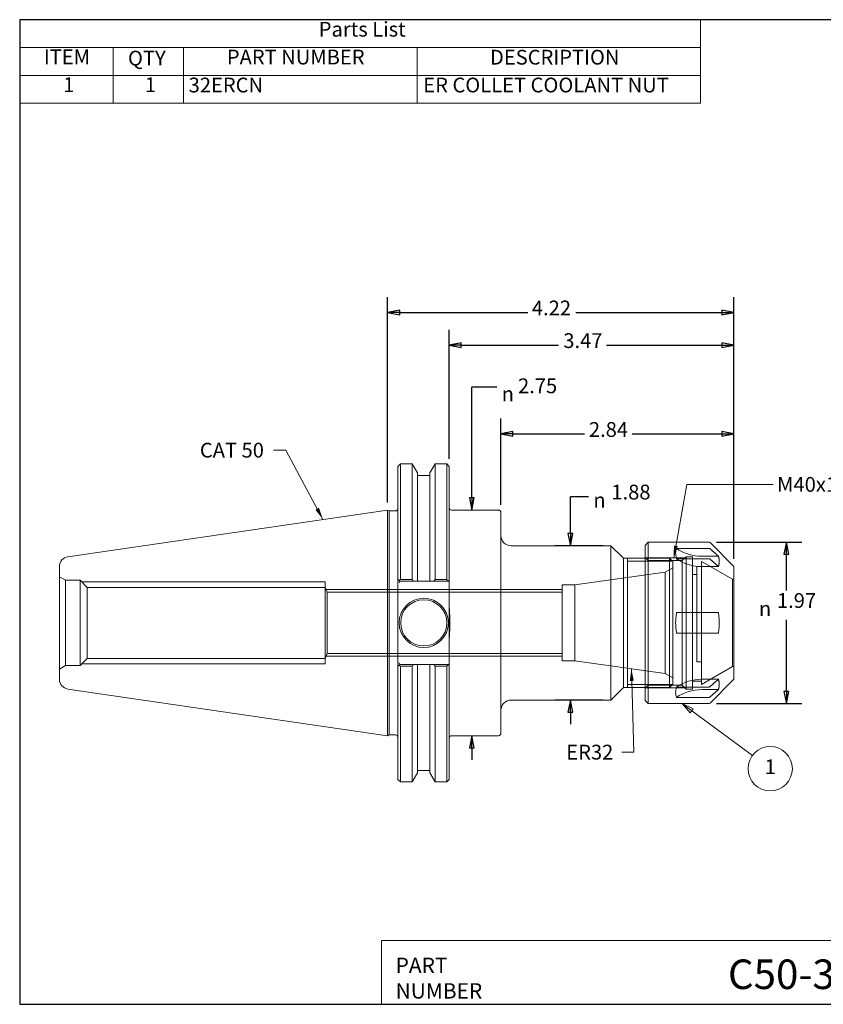
# Model space of a CAD drawing. Units: inches. Extents: x 0.4 to 16.1, y 0.4 to 12.4.
# Drawn here: x 0.4 to 10.2, y 0.4 to 12.4 of the extents above; entities that cross this region are included whole.
import ezdxf

# ---------------------------------------------------------------- set-up
doc = ezdxf.new("R2010")
doc.units = ezdxf.units.IN
doc.header["$LTSCALE"] = 1.5
doc.header["$MEASUREMENT"] = 0
doc.layers.get('0').update_dxf_attribs({"lineweight": 25})
for name, color, linetype, lineweight in [('D', 7, 'Continuous', 18), ('H', 7, 'Continuous', 18), ('L', 7, 'Continuous', 18)]:
    doc.layers.add(name, color=color, linetype=linetype, lineweight=lineweight)
doc.styles.add('DEFAULT-ANSI', font='arial.ttf')
doc.styles.add('FRAMEBTOOLHOLDER', font='arial.ttf')
doc.styles.add('Text Style52', font='arial.ttf')
doc.styles.add('Text Style6', font='AIGDT___.TTF')
doc.dimstyles.new('INCH$7', dxfattribs={"dimscale": 1.5, "dimtxt": 0.12, "dimasz": 0.098425, "dimexe": 0.125, "dimexo": 0.0625, "dimgap": 0.031496, "dimtad": 0, "dimtih": 1, "dimtoh": 1, "dimrnd": 1e-08, "dimzin": 4, "dimdsep": 46, "dimtxsty": 'DEFAULT-ANSI', "dimcen": 0.09, "dimdle": 0.393701, "dimclrd": 7, "dimclre": 7, "dimclrt": 7, "dimadec": 0, "dimazin": 1, "dimtfac": 0.666667, "dimtdec": 3, "dimtofl": 0, "dimtmove": 0, "dimatfit": 3, "dimfxl": 1, "dimtolj": 1, "dimtzin": 4, "dimlwd": 15, "dimlwe": 25, "dimarcsym": 0})

# ---------------------------------------------------------------- blocks, each defined once
blk = doc.blocks.new('Title Blocks CUSTOMER')
at = {"layer": 'D'}
for p, q in [((8.3076, 0.77), (8.3076, 0.25)), ((13.5776, 0.77), (8.3076, 0.77)), ((8.3076, 0.25), (15.8676, 0.25))]:
    blk.add_line(p, q, dxfattribs=at)
at = {"layer": 'D', "color": 7, "char_height": 0.124594, "attachment_point": 7, "style": 'FRAMEBTOOLHOLDER'}
for s, insert in [('\\fArial|b0|i0;\\H0.1246;PART', (8.4227, 0.5044)), ('\\fArial|b0|i0;\\H0.1246;NUMBER', (8.4227, 0.2973))]:
    blk.add_mtext(s, dxfattribs=dict(at, insert=insert))
at = {"layer": 'D', "color": 7, "style": 'Text Style52'}
blk.add_attdef('PART_NUMBER_001', (11.1231, 0.3744), '', height=0.24, dxfattribs=at)
blk = doc.blocks.new('Borders A PLAIN')
at = {"layer": 'L', "color": 7, "linetype": 'Continuous', "lineweight": 25}
for p, q in [((0.2492, 8.2483), (0.2492, 0.2483)), ((10.7492, 8.2483), (0.2492, 8.2483)), ((10.7492, 8.2483), (10.7492, 0.2483)), ((0.2492, 0.2483), (10.7492, 0.2483))]:
    blk.add_line(p, q, dxfattribs=at)

msp = doc.modelspace()

# ---------------------------------------------------------------- linework, layer by layer
at = {"layer": 'D'}
for p, q in [((8.671, 12.372), (0.374, 12.372)), ((0.374, 12.372), (0.374, 12.033)), ((8.671, 12.372), (8.671, 12.033)), ((8.671, 12.033), (0.374, 12.033)), ((0.374, 12.033), (0.374, 11.694)), ((1.514, 12.033), (1.514, 11.694)), ((2.369, 12.033), (2.369, 11.694)), ((5.219, 12.033), (5.219, 11.694)), ((8.671, 12.033), (8.671, 11.694)), ((8.671, 11.694), (0.374, 11.694)), ((0.374, 11.694), (0.374, 11.355)), ((1.514, 11.694), (1.514, 11.355)), ((2.369, 11.694), (2.369, 11.355)), ((5.219, 11.694), (5.219, 11.355)), ((8.671, 11.694), (8.671, 11.355)), ((8.671, 11.355), (0.374, 11.355))]:
    msp.add_line(p, q, dxfattribs=at)
at = {"layer": 'D', "color": 7, "linetype": 'Continuous', "lineweight": 25}
for p, q in [((4.859, 6.49), (4.859, 8.991)), ((9.079, 5.802), (9.079, 8.991)), ((5.006, 8.833), (4.859, 8.804)), ((5.006, 8.804), (4.859, 8.804)), ((4.859, 8.804), (5.006, 8.774)), ((5.006, 8.774), (5.006, 8.833)), ((5.006, 8.804), (6.567, 8.804)), ((7.151, 8.804), (8.931, 8.804)), ((9.079, 8.804), (8.931, 8.833)), ((8.931, 8.833), (8.931, 8.774)), ((8.931, 8.804), (9.079, 8.804)), ((8.931, 8.774), (9.079, 8.804)), ((5.609, 7.022), (5.609, 8.594)), ((9.079, 5.802), (9.079, 8.594)), ((5.756, 8.436), (5.609, 8.407)), ((5.756, 8.407), (5.609, 8.407)), ((5.609, 8.407), (5.756, 8.377)), ((5.756, 8.377), (5.756, 8.436)), ((5.756, 8.407), (6.942, 8.407)), ((7.526, 8.407), (8.931, 8.407)), ((9.079, 8.407), (8.931, 8.436)), ((8.931, 8.436), (8.931, 8.377)), ((8.931, 8.407), (9.079, 8.407)), ((8.931, 8.377), (9.079, 8.407)), ((5.884, 6.691), (5.884, 7.894)), ((6.191, 7.894), (5.884, 7.894)), ((6.239, 6.46), (6.239, 7.512)), ((9.079, 5.802), (9.079, 7.512)), ((6.386, 7.354), (6.239, 7.324)), ((6.386, 7.324), (6.239, 7.324)), ((6.239, 7.324), (6.386, 7.295)), ((6.386, 7.295), (6.386, 7.354)), ((6.386, 7.324), (7.257, 7.324)), ((7.841, 7.324), (8.931, 7.324)), ((9.079, 7.324), (8.931, 7.354)), ((8.931, 7.354), (8.931, 7.295)), ((8.931, 7.324), (9.079, 7.324)), ((8.931, 7.295), (9.079, 7.324)), ((5.884, 6.544), (5.884, 6.691)), ((5.855, 6.544), (5.884, 6.396)), ((5.914, 6.544), (5.855, 6.544)), ((5.884, 6.544), (5.884, 6.396)), ((5.884, 6.396), (5.914, 6.544)), ((7.086, 6.256), (7.086, 6.559)), ((7.308, 6.559), (7.086, 6.559)), ((7.086, 6.109), (7.086, 6.256)), ((7.056, 6.109), (7.086, 5.961)), ((7.115, 6.109), (7.056, 6.109)), ((7.086, 6.109), (7.086, 5.961)), ((7.086, 5.961), (7.115, 6.109)), ((8.868, 6.005), (9.906, 6.005)), ((9.719, 6.005), (9.689, 5.858)), ((9.719, 5.858), (9.719, 6.005)), ((9.748, 5.858), (9.719, 6.005)), ((7.487, 5.961), (6.898, 5.961)), ((9.689, 5.858), (9.748, 5.858)), ((9.719, 5.416), (9.719, 5.858)), ((9.719, 4.184), (9.719, 5.058)), ((7.487, 4.081), (6.898, 4.081)), ((7.086, 4.081), (7.056, 3.933)), ((7.086, 3.933), (7.086, 4.081)), ((7.115, 3.933), (7.086, 4.081)), ((9.689, 4.184), (9.719, 4.037)), ((9.748, 4.184), (9.689, 4.184)), ((9.719, 4.184), (9.719, 4.037)), ((9.719, 4.037), (9.748, 4.184)), ((8.868, 4.037), (9.906, 4.037)), ((7.056, 3.933), (7.115, 3.933)), ((7.086, 3.933), (7.086, 3.786)), ((5.884, 3.646), (5.855, 3.498)), ((5.884, 3.498), (5.884, 3.646)), ((5.914, 3.498), (5.884, 3.646)), ((5.855, 3.498), (5.914, 3.498)), ((5.884, 3.498), (5.884, 3.351))]:
    msp.add_line(p, q, dxfattribs=at)
at = {"layer": 'D', "color": 7, "linetype": 'Continuous', "lineweight": 18}
for p, q in [((8.566, 3.949), (8.447, 4.037)), ((8.584, 3.973), (8.447, 4.037)), ((8.447, 4.037), (8.548, 3.925)), ((8.548, 3.925), (8.584, 3.973)), ((8.566, 3.949), (9.306, 3.403))]:
    msp.add_line(p, q, dxfattribs=at)
at = {"layer": 'D', "color": 7, "linetype": 'Continuous', "lineweight": 25, "flags": 128}
for points in [[(5.006, 8.833), (4.859, 8.804), (5.006, 8.774), (5.006, 8.833)], [(8.931, 8.774), (9.079, 8.804), (8.931, 8.833), (8.931, 8.774)], [(5.756, 8.436), (5.609, 8.407), (5.756, 8.377), (5.756, 8.436)], [(8.931, 8.377), (9.079, 8.407), (8.931, 8.436), (8.931, 8.377)], [(6.386, 7.354), (6.239, 7.324), (6.386, 7.295), (6.386, 7.354)], [(8.931, 7.295), (9.079, 7.324), (8.931, 7.354), (8.931, 7.295)], [(5.855, 6.544), (5.884, 6.396), (5.914, 6.544), (5.855, 6.544)], [(7.056, 6.109), (7.086, 5.961), (7.115, 6.109), (7.056, 6.109)], [(9.748, 5.858), (9.719, 6.005), (9.689, 5.858), (9.748, 5.858)], [(7.115, 3.933), (7.086, 4.081), (7.056, 3.933), (7.115, 3.933)], [(9.689, 4.184), (9.719, 4.037), (9.748, 4.184), (9.689, 4.184)], [(5.914, 3.498), (5.884, 3.646), (5.855, 3.498), (5.914, 3.498)]]:
    msp.add_lwpolyline(points, dxfattribs=at)
at = {"layer": 'D', "color": 7, "linetype": 'Continuous', "lineweight": 18, "flags": 128}
msp.add_lwpolyline([(8.584, 3.973), (8.447, 4.037), (8.548, 3.925), (8.584, 3.973)], dxfattribs=at)
at = {"layer": 'D'}
msp.add_circle((9.522, 3.244), 0.27, dxfattribs=at)
at = {"layer": 'D', "color": 7}
for points in [[(5.006, 8.833), (4.859, 8.804), (5.006, 8.774), (5.006, 8.833)], [(8.931, 8.774), (9.079, 8.804), (8.931, 8.833), (8.931, 8.774)], [(5.756, 8.436), (5.609, 8.407), (5.756, 8.377), (5.756, 8.436)], [(8.931, 8.377), (9.079, 8.407), (8.931, 8.436), (8.931, 8.377)], [(6.386, 7.354), (6.239, 7.324), (6.386, 7.295), (6.386, 7.354)], [(8.931, 7.295), (9.079, 7.324), (8.931, 7.354), (8.931, 7.295)], [(5.855, 6.544), (5.884, 6.396), (5.914, 6.544), (5.855, 6.544)], [(7.056, 6.109), (7.086, 5.961), (7.115, 6.109), (7.056, 6.109)], [(9.748, 5.858), (9.719, 6.005), (9.689, 5.858), (9.748, 5.858)], [(7.115, 3.933), (7.086, 4.081), (7.056, 3.933), (7.115, 3.933)], [(9.689, 4.184), (9.719, 4.037), (9.748, 4.184), (9.689, 4.184)], [(8.584, 3.973), (8.447, 4.037), (8.548, 3.925), (8.584, 3.973)], [(5.914, 3.498), (5.884, 3.646), (5.855, 3.498), (5.914, 3.498)]]:
    msp.add_solid(points, dxfattribs=at)
at = {"layer": 'H'}
for p, q in [((7.996, 5.773), (7.784, 5.773)), ((8.035, 5.782), (7.996, 5.821)), ((7.996, 5.808), (8.294, 5.808)), ((8.329, 5.773), (7.996, 5.773)), ((8.482, 5.814), (8.003, 5.814)), ((8.45, 5.782), (8.035, 5.782)), ((8.294, 4.234), (8.294, 5.808)), ((8.334, 5.768), (8.294, 5.808)), ((8.334, 5.768), (8.334, 4.274)), ((8.45, 5.782), (8.496, 5.828)), ((8.45, 5.782), (8.45, 4.26)), ((8.496, 5.828), (8.496, 4.214)), ((8.575, 5.828), (8.496, 5.828)), ((8.575, 5.828), (8.575, 4.214)), ((8.685, 5.771), (8.685, 4.272)), ((9.062, 5.553), (8.685, 5.771)), ((8.242, 5.638), (8.334, 5.691)), ((8.627, 5.71), (8.627, 4.545)), ((8.685, 5.71), (8.627, 5.71)), ((8.891, 5.708), (8.692, 5.708)), ((0.934, 5.54), (0.859, 5.584)), ((0.934, 5.54), (0.934, 4.502)), ((1.109, 5.54), (0.934, 5.54)), ((1.109, 5.54), (1.109, 4.502)), ((1.195, 5.454), (1.109, 5.54)), ((4.096, 5.521), (1.128, 5.521)), ((4.096, 5.521), (4.096, 4.521)), ((7.142, 5.484), (8.242, 5.638)), ((8.242, 5.638), (8.242, 4.404)), ((8.575, 5.612), (8.627, 5.612)), ((9.062, 5.553), (9.062, 4.49)), ((9.079, 5.553), (9.062, 5.553)), ((1.195, 4.589), (1.195, 5.454)), ((4.096, 5.454), (1.195, 5.454)), ((4.121, 5.394), (4.096, 5.454)), ((6.984, 5.427), (4.107, 5.427)), ((6.984, 5.484), (6.984, 4.559)), ((7.142, 5.484), (6.984, 5.484)), ((7.142, 5.484), (7.142, 4.559)), ((4.121, 4.649), (4.121, 5.394)), ((4.121, 5.394), (6.984, 5.394)), ((1.195, 4.589), (1.109, 4.502)), ((4.096, 4.589), (1.195, 4.589)), ((4.121, 4.649), (4.096, 4.589)), ((4.107, 4.615), (6.984, 4.615)), ((4.121, 4.649), (6.984, 4.649)), ((0.934, 4.502), (0.859, 4.459)), ((1.109, 4.502), (0.934, 4.502)), ((1.128, 4.521), (4.096, 4.521)), ((7.142, 4.559), (6.984, 4.559)), ((7.142, 4.559), (8.242, 4.404)), ((8.685, 4.545), (8.627, 4.545)), ((9.062, 4.49), (8.685, 4.272)), ((9.079, 4.49), (9.062, 4.49)), ((8.242, 4.404), (8.334, 4.351)), ((8.692, 4.334), (8.891, 4.334)), ((7.784, 4.269), (7.996, 4.269)), ((7.996, 4.269), (8.329, 4.269)), ((8.035, 4.26), (7.996, 4.221)), ((7.996, 4.234), (8.294, 4.234)), ((8.003, 4.228), (8.482, 4.228)), ((8.45, 4.26), (8.035, 4.26)), ((8.334, 4.274), (8.294, 4.234)), ((8.45, 4.26), (8.496, 4.214)), ((8.575, 4.214), (8.496, 4.214)), ((8.575, 4.312), (8.685, 4.312))]:
    msp.add_line(p, q, dxfattribs=at)
for centre, major_axis, start_param, end_param in [((8.692, 6.141), (-0.5, 0), 0.894621, 1.570796), ((8.692, 3.901), (0.5, 0), 1.570796, 2.246971)]:
    msp.add_ellipse(centre, major_axis=major_axis, ratio=0.866025, start_param=start_param, end_param=end_param, dxfattribs=at)
for points, knots in [([(4.984, 5.204), (4.984, 5.186), (4.983, 5.166), (4.982, 5.109), (4.981, 5.061), (4.981, 5.021), (4.981, 4.981), (4.982, 4.933), (4.983, 4.876), (4.984, 4.856), (4.984, 4.838)], [2.9359505, 2.9359505, 2.9359505, 2.9359505, 3.0669712, 3.0669712, 3.3707835, 3.3707835, 3.3707835, 3.6745958, 3.6745958, 3.8056165, 3.8056165, 3.8056165, 3.8056165]), ([(5.609, 4.773), (5.609, 4.799), (5.61, 4.829), (5.614, 4.907), (5.618, 4.969), (5.618, 5.021), (5.618, 5.073), (5.614, 5.136), (5.61, 5.213), (5.609, 5.243), (5.609, 5.269)], [3.159606, 3.159606, 3.159606, 3.159606, 3.352787, 3.352787, 3.75002, 3.75002, 3.75002, 4.147254, 4.147254, 4.340435, 4.340435, 4.340435, 4.340435])]:
    msp.add_open_spline(points, degree=3, knots=knots, dxfattribs=at)
at = {"layer": 'L'}
for p, q in [((4.984, 6.929), (5.014, 6.959)), ((4.984, 5.554), (4.984, 6.929)), ((5.014, 6.959), (5.158, 6.959)), ((5.014, 6.959), (5.014, 5.548)), ((5.158, 6.959), (5.158, 5.548)), ((5.222, 6.849), (5.158, 6.959)), ((5.222, 6.849), (5.222, 5.529)), ((5.373, 6.849), (5.436, 6.959)), ((5.373, 6.849), (5.373, 5.529)), ((5.436, 5.548), (5.436, 6.959)), ((5.436, 6.959), (5.579, 6.959)), ((5.579, 5.548), (5.579, 6.959)), ((5.609, 6.929), (5.579, 6.959)), ((5.609, 6.929), (5.609, 5.529)), ((5.373, 6.818), (5.222, 6.818)), ((0.961, 5.828), (4.859, 6.396)), ((4.859, 3.646), (4.859, 6.396)), ((4.876, 6.386), (4.859, 6.396)), ((4.876, 6.386), (4.876, 3.656)), ((4.954, 6.386), (4.876, 6.386)), ((5.639, 6.396), (6.209, 6.396)), ((6.239, 6.366), (6.239, 3.676)), ((7.996, 5.966), (8.035, 6.005)), ((8.035, 6.005), (8.035, 4.037)), ((8.774, 6.005), (8.035, 6.005)), ((6.364, 5.961), (7.581, 5.961)), ((7.581, 4.081), (7.581, 5.961)), ((7.734, 5.808), (7.581, 5.961)), ((7.996, 5.966), (7.996, 4.076)), ((8.379, 5.929), (8.774, 5.929)), ((9.079, 5.709), (8.788, 6)), ((7.734, 4.234), (7.734, 5.808)), ((7.734, 5.808), (7.996, 5.808)), ((7.784, 4.234), (7.784, 5.808)), ((8.774, 5.803), (8.379, 5.803)), ((8.692, 5.834), (8.891, 5.834)), ((0.859, 4.333), (0.859, 5.709)), ((9.079, 5.709), (9.079, 4.334)), ((4.984, 5.554), (4.984, 5.525)), ((4.984, 4.517), (4.984, 5.525)), ((5, 5.537), (5.009, 5.529)), ((5, 5.509), (5.009, 5.529)), ((5.009, 5.529), (5.172, 5.529)), ((5.158, 5.548), (5.014, 5.548)), ((5.222, 5.529), (5.373, 5.529)), ((5.422, 5.529), (5.603, 5.529)), ((5.579, 5.548), (5.436, 5.548)), ((5.609, 5.509), (5.609, 5.529)), ((5.609, 5.509), (5.609, 4.534)), ((8.379, 5.147), (8.774, 5.147)), ((8.774, 4.895), (8.379, 4.895)), ((4.984, 4.517), (4.984, 4.489)), ((4.984, 3.114), (4.984, 4.489)), ((5, 4.534), (5.009, 4.514)), ((5.009, 4.514), (5, 4.505)), ((5.172, 4.514), (5.009, 4.514)), ((5.014, 4.494), (5.158, 4.494)), ((5.014, 4.494), (5.014, 3.084)), ((5.158, 4.494), (5.158, 3.084)), ((5.373, 4.514), (5.222, 4.514)), ((5.222, 4.514), (5.222, 3.193)), ((5.373, 4.514), (5.373, 3.193)), ((5.603, 4.514), (5.422, 4.514)), ((5.436, 4.494), (5.579, 4.494)), ((5.436, 3.084), (5.436, 4.494)), ((5.579, 3.084), (5.579, 4.494)), ((5.609, 4.514), (5.609, 4.534)), ((5.609, 4.514), (5.609, 3.114)), ((9.079, 4.334), (8.788, 4.043)), ((0.961, 4.214), (4.859, 3.646)), ((7.734, 4.234), (7.581, 4.081)), ((7.734, 4.234), (7.996, 4.234)), ((8.379, 4.239), (8.774, 4.239)), ((8.891, 4.208), (8.692, 4.208)), ((6.364, 4.081), (7.581, 4.081)), ((8.774, 4.113), (8.379, 4.113)), ((7.996, 4.076), (8.035, 4.037)), ((8.774, 4.037), (8.035, 4.037)), ((4.876, 3.656), (4.859, 3.646)), ((4.954, 3.656), (4.876, 3.656)), ((5.639, 3.646), (6.209, 3.646)), ((5.222, 3.193), (5.158, 3.084)), ((5.373, 3.224), (5.222, 3.224)), ((5.373, 3.193), (5.436, 3.084)), ((4.984, 3.114), (5.014, 3.084)), ((5.014, 3.084), (5.158, 3.084)), ((5.436, 3.084), (5.579, 3.084)), ((5.609, 3.114), (5.579, 3.084))]:
    msp.add_line(p, q, dxfattribs=at)
for radius in [0.3, 0.281]:
    msp.add_circle((5.299, 5.021), radius, dxfattribs=at)
for centre, radius, start, end in [((4.954, 6.416), 0.03, 270, 0), ((5.639, 6.426), 0.03, 180, 270), ((6.209, 6.366), 0.03, 0, 90), ((6.364, 6.086), 0.125, 180, 270), ((8.774, 5.986), 0.0197, 45, 90), ((0.979, 5.709), 0.12, 98.297, 180), ((0.979, 4.333), 0.12, 180, 261.703), ((6.364, 3.956), 0.125, 90, 180), ((8.774, 4.056), 0.0197, 270, 315), ((4.954, 3.626), 0.03, 0, 90), ((5.639, 3.616), 0.03, 90, 180), ((6.209, 3.676), 0.03, 270, 0)]:
    msp.add_arc(centre, radius, start, end, dxfattribs=at)
for centre, major_axis, start_param, end_param in [((8.692, 6.267), (0.5, 0), 4.036214, 4.712389), ((8.692, 3.775), (-0.5, 0), 4.712389, 5.388564)]:
    msp.add_ellipse(centre, major_axis=major_axis, ratio=0.866025, start_param=start_param, end_param=end_param, dxfattribs=at)
for points, knots in [([(8.369, 5.873), (8.369, 5.893), (8.372, 5.911), (8.378, 5.928), (8.378, 5.929), (8.379, 5.929)], [0, 0, 0, 0, 0.296999, 0.296999, 0.3142369, 0.3142369, 0.3142369, 0.3142369]), ([(8.774, 5.929), (8.776, 5.929), (8.779, 5.929), (8.784, 5.927), (8.786, 5.926), (8.788, 5.924)], [0, 0, 0, 0, 0.018502, 0.018502, 0.03708262, 0.03708262, 0.03708262, 0.03708262]), ([(8.379, 5.803), (8.378, 5.805), (8.378, 5.806), (8.372, 5.832), (8.369, 5.854), (8.369, 5.873)], [-0.3142369, -0.3142369, -0.3142369, -0.3142369, -0.296999, -0.296999, 0, 0, 0, 0]), ([(8.788, 5.798), (8.786, 5.8), (8.784, 5.801), (8.779, 5.803), (8.776, 5.803), (8.774, 5.803)], [-0.03708262, -0.03708262, -0.03708262, -0.03708262, -0.018502, -0.018502, 0, 0, 0, 0]), ([(8.369, 5.021), (8.369, 5.06), (8.372, 5.1), (8.378, 5.142), (8.378, 5.145), (8.379, 5.147)], [0, 0, 0, 0, 0.296999, 0.296999, 0.3142369, 0.3142369, 0.3142369, 0.3142369]), ([(8.774, 5.147), (8.776, 5.147), (8.779, 5.147), (8.784, 5.147), (8.786, 5.147), (8.788, 5.147)], [0, 0, 0, 0, 0.018502, 0.018502, 0.03708262, 0.03708262, 0.03708262, 0.03708262]), ([(8.379, 4.895), (8.378, 4.897), (8.378, 4.9), (8.372, 4.942), (8.369, 4.982), (8.369, 5.021)], [-0.3142369, -0.3142369, -0.3142369, -0.3142369, -0.296999, -0.296999, 0, 0, 0, 0]), ([(8.788, 4.895), (8.786, 4.895), (8.784, 4.895), (8.779, 4.895), (8.776, 4.895), (8.774, 4.895)], [-0.03708262, -0.03708262, -0.03708262, -0.03708262, -0.018502, -0.018502, 0, 0, 0, 0]), ([(8.369, 4.169), (8.369, 4.188), (8.372, 4.21), (8.378, 4.236), (8.378, 4.237), (8.379, 4.239)], [0, 0, 0, 0, 0.296999, 0.296999, 0.3142369, 0.3142369, 0.3142369, 0.3142369]), ([(8.774, 4.239), (8.776, 4.239), (8.779, 4.239), (8.784, 4.241), (8.786, 4.242), (8.788, 4.244), (8.788, 4.244), (8.788, 4.244)], [0, 0, 0, 0, 0.0184626, 0.0184626, 0.03700337, 0.03700337, 0.03708642, 0.03708642, 0.03708642, 0.03708642]), ([(8.379, 4.113), (8.378, 4.114), (8.378, 4.114), (8.372, 4.131), (8.369, 4.149), (8.369, 4.169)], [-0.3142369, -0.3142369, -0.3142369, -0.3142369, -0.296999, -0.296999, 0, 0, 0, 0]), ([(8.788, 4.118), (8.788, 4.118), (8.788, 4.118), (8.786, 4.116), (8.784, 4.115), (8.779, 4.113), (8.776, 4.113), (8.774, 4.113)], [-0.03708642, -0.03708642, -0.03708642, -0.03708642, -0.03700337, -0.03700337, -0.0184626, -0.0184626, 0, 0, 0, 0])]:
    msp.add_open_spline(points, degree=3, knots=knots, dxfattribs=at)
for points, weights in [([(8.788, 5.924), (8.842, 5.877), (8.891, 5.834)], [1, 1.00503259758, 1.00689899364]), ([(8.891, 5.708), (8.842, 5.751), (8.788, 5.798)], [1.00689899364, 1.00503259758, 1]), ([(8.891, 5.834), (8.909, 5.771), (8.891, 5.708)], [1.05928000806, 1.07042696424, 1.05928000806]), ([(5.014, 5.548), (5.007, 5.543), (5, 5.537)], [1, 1.00001806147, 1.00001987537]), ([(5.172, 5.529), (5.165, 5.538), (5.158, 5.548)], [1.00019064123, 1.00012116187, 1]), ([(5.172, 5.529), (5.198, 5.529), (5.222, 5.529)], [1.00015430201, 1.00035961828, 1]), ([(5.373, 5.529), (5.397, 5.529), (5.422, 5.529)], [1, 1.00035961828, 1.00015430201]), ([(5.436, 5.548), (5.429, 5.538), (5.422, 5.529)], [1, 1.00012116187, 1.00019064123]), ([(5.603, 5.529), (5.591, 5.538), (5.579, 5.548)], [1.00001274171, 1.00003221428, 1]), ([(5.603, 5.529), (5.606, 5.529), (5.609, 5.529)], [1.00022981783, 1.00011617825, 1]), ([(8.788, 5.147), (8.842, 5.147), (8.891, 5.147)], [1, 1.00503259758, 1.00689899364]), ([(8.891, 5.147), (8.909, 5.021), (8.891, 4.895)], [1.05928000806, 1.07042696424, 1.05928000806]), ([(8.891, 4.895), (8.842, 4.895), (8.788, 4.895)], [1.00689899364, 1.00503259758, 1]), ([(5, 4.505), (5.007, 4.499), (5.014, 4.494)], [1.00001987536, 1.00001806147, 1]), ([(5.158, 4.494), (5.165, 4.504), (5.172, 4.514)], [1, 1.00012116187, 1.00019064123]), ([(5.222, 4.514), (5.198, 4.514), (5.172, 4.514)], [1, 1.00035961827, 1.00015430201]), ([(5.422, 4.514), (5.397, 4.514), (5.373, 4.514)], [1.00015430201, 1.00035961829, 1]), ([(5.422, 4.514), (5.429, 4.504), (5.436, 4.494)], [1.00019064123, 1.00012116187, 1]), ([(5.579, 4.494), (5.591, 4.504), (5.603, 4.514)], [1, 1.00003221433, 1.00001274172]), ([(5.609, 4.514), (5.606, 4.514), (5.603, 4.514)], [1, 1.00011617825, 1.00022981783]), ([(8.788, 4.244), (8.842, 4.291), (8.891, 4.334)], [1, 1.00503259758, 1.00689899364]), ([(8.891, 4.334), (8.909, 4.271), (8.891, 4.208)], [1.05928000806, 1.07042696424, 1.05928000806]), ([(8.891, 4.208), (8.842, 4.165), (8.788, 4.118)], [1.00689899364, 1.00503259758, 1])]:
    msp.add_rational_spline(points, weights, degree=2, dxfattribs=at)
for points in [[(5, 5.537), (4.992, 5.545), (4.984, 5.554)], [(4.984, 4.489), (4.992, 4.497), (5, 4.505)]]:
    msp.add_open_spline(points, degree=2, dxfattribs=at)

# ---------------------------------------------------------------- block references
at = {"xscale": 1.5, "yscale": 1.5, "zscale": 1.5}
msp.add_blockref('Borders A PLAIN', (0, 0), dxfattribs=at)
msp.add_blockref('Title Blocks CUSTOMER', (-7.678, -0.003), dxfattribs=at).add_auto_attribs({'PART_NUMBER_001': 'C50-32ERC422'})

# ---------------------------------------------------------------- texts
at = {"layer": 'D', "char_height": 0.18, "attachment_point": 7, "style": 'DEFAULT-ANSI'}
for s, insert in [('Parts List', (4.019, 12.11)), ('ITEM', (0.668, 11.774)), ('PART NUMBER', (2.899, 11.771)), ('DESCRIPTION', (6.106, 11.769)), ('QTY', (1.694, 11.758)), ('1', (0.903, 11.434)), ('1', (1.9, 11.434)), ('32ERCN', (2.433, 11.43)), ('ER COLLET COOLANT NUT', (5.293, 11.43))]:
    msp.add_mtext(s, dxfattribs=dict(at, insert=insert))
at = {"layer": 'D', "color": 7, "char_height": 0.18}
for s, insert, attachment_point, style in [('4.22', (6.617, 8.713), 7, 'DEFAULT-ANSI'), ('3.47', (7, 8.315), 7, 'DEFAULT-ANSI'), ('2.75', (6.448, 7.764), 7, 'DEFAULT-ANSI'), ('\\fAIGDT|b0|i0|p0;n', (6.249, 7.722), 7, 'Text Style6'), ('2.84', (7.312, 7.232), 7, 'DEFAULT-ANSI'), ('1.88', (7.586, 6.469), 7, 'DEFAULT-ANSI'), ('\\fAIGDT|b0|i0|p0;n', (7.366, 6.427), 7, 'Text Style6'), ('1.97', (9.604, 5.147), 7, 'DEFAULT-ANSI'), ('\\fAIGDT|b0|i0|p0;n', (9.384, 5.105), 7, 'Text Style6'), ('1', (9.522, 3.244), 5, 'DEFAULT-ANSI')]:
    msp.add_mtext(s, dxfattribs=dict(at, insert=insert, attachment_point=attachment_point, style=style))
at = {"layer": 'D', "color": 7, "char_height": 0.18, "attachment_point": 1, "style": 'DEFAULT-ANSI'}
for s, insert, width in [('{CAT 50}', (2.57, 7.216), 0.85253), ('{M40x1.5}', (9.606, 6.799), 0.97399), ('{ER32}', (7.036, 3.536), 0.62904)]:
    msp.add_mtext(s, dxfattribs=dict(at, insert=insert, width=width))

# ---------------------------------------------------------------- leaders
at = {"layer": 'D', "color": 7, "linetype": 'Continuous', "lineweight": 18, "annotation_type": 0, "has_hookline": 1, "hookline_direction": 1}
for points, text_width in [([(4.07, 6.281), (3.617, 7.126), (3.469, 7.126)], 0.828), ([(8.346, 5.814), (8.504, 6.709), (9.558, 6.709)], 0.936), ([(7.83, 4.462), (7.86, 3.446), (7.713, 3.446)], 0.596)]:
    msp.add_leader(points, dimstyle='INCH$7', override={"dimtad": 0}, dxfattribs=dict(at, text_width=text_width))

doc.saveas('drawing.dxf')
